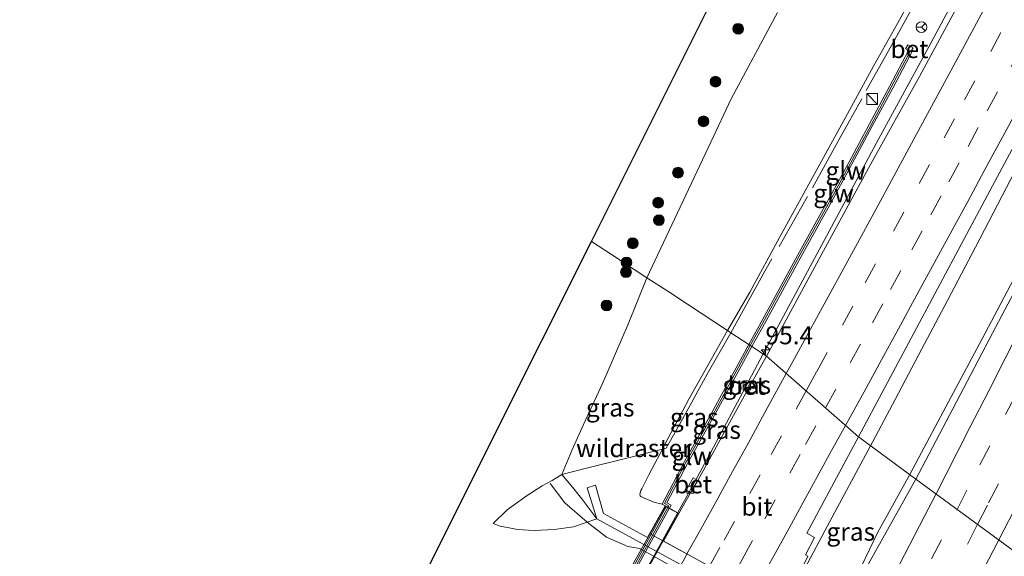
# Model space of a CAD drawing. Units: metres. Extents: x 142158 to 150003, y 468748 to 475002.
# Drawn here: x 143162 to 143299, y 469676 to 469751 of the extents above; entities that cross this region are included whole.
import ezdxf
from ezdxf.enums import TextEntityAlignment as Align

# ---------------------------------------------------------------- set-up
doc = ezdxf.new("R2010")
doc.units = ezdxf.units.M
doc.linetypes.add('IE-TERREINAFSCHEIDING', pattern=[10, 8, -2])
doc.linetypes.add('VW-3-9_STREEP', pattern=[12, 3, -9])
doc.layers.get('0').update_dxf_attribs({"lineweight": 25})
for name, color, linetype, lineweight in [('B-ME-AM-KILOMETR-S-B1', 7, 'Continuous', 18), ('B-ME-BV-GELEIDECONSTRUCTIE-GELEIDERAIL-L-B1', 213, 'BV-GELEIDERAIL', 18), ('B-ME-BV-GELEIDECONSTRUCTIE-GELEIDERAIL-L-B2', 213, 'BV-GELEIDERAIL', 18), ('B-ME-FV-FAUNAPASSAGE-FAUNA_UITSTAPPLAATS-L-B1', 3, 'Continuous', 18), ('B-ME-GR-BOOM-S-B1', 93, 'Continuous', 18), ('B-ME-GW-KRUINLIJN-L-B1', 93, 'Continuous', 18), ('B-ME-GW-TEENLIJN-L-B1', 93, 'Continuous', 18), ('B-ME-IE-GRASLAND-GV-B6', 93, 'Continuous', 18), ('B-ME-IE-HULPGEOMETRIE-L-B1', 53, 'Continuous', 18), ('B-ME-IE-INRICHTINGSELEMENT-S-B1', 253, 'Continuous', 18), ('B-ME-IE-TERREINAFSCHEIDING-RASTERHEKWERK-L-B1', 8, 'IE-TERREINAFSCHEIDING', 18), ('B-ME-KW-GELUIDSWERING-GV-B6', 8, 'Continuous', 18), ('B-ME-KW-GELUIDSWERING-GV-B7', 8, 'Continuous', 18), ('B-ME-KW-LANDHOOFD-GV-B6', 173, 'Continuous', 18), ('B-ME-KW-SCHERM-L-B1', 8, 'Continuous', 18), ('B-ME-KW-SCHERM-L-B2', 8, 'Continuous', 18), ('B-ME-KW-VIADUCT-GV-B7', 173, 'Continuous', 18), ('B-ME-KW-VOEGOVERGANG-L-B2', 8, 'Continuous', 18), ('B-ME-VH-VERH_SOORT-BETON-OVERIG-GV-B6', 8, 'IE-TERREINAFSCHEIDING-NATUURLIJK-HOUTWAL', 18), ('B-ME-VH-VERH_SOORT-BITUMEN-GV-B6', 8, 'IE-TERREINAFSCHEIDING-NATUURLIJK-HOUTWAL', 18), ('B-ME-VH-VERH_SOORT-BITUMEN-GV-B7', 8, 'Continuous', 18), ('B-ME-VV-KOLK-S-B1', 8, 'Continuous', 18), ('B-ME-VW-MARKERING-39STREEP-015-L-B1', 255, 'VW-3-9_STREEP', 18), ('B-ME-VW-MARKERING-STREEP-015-L-B1', 7, 'Continuous', 18), ('B-ME-VW-MARKERING-STREEP-015-L-B2', 7, 'Continuous', 18), ('B-ME-VW-MEUBILAIR_WEGMEUBILAIR-RONA-S-B1', 8, 'Continuous', 18)]:
    doc.layers.add(name, color=color, linetype=linetype, lineweight=lineweight)
doc.layers.add('B-ME-KG-KADASTRAAL-OPNAMEDTMGRENS-L-B1', color=10, linetype='Continuous')
doc.styles.add('NLCS-ISO', font='NLCS-ISO.TTF')
doc.linetypes.add('BV-GELEIDERAIL', pattern='A,10,-3,[108,NLCS.SHX,S=1,R=0,X=0,Y=0],-3', length=16)
doc.linetypes.add('IE-TERREINAFSCHEIDING-NATUURLIJK-HOUTWAL', pattern='A,7,-1.5,[67,NLCS.SHX,S=0.75,R=45,X=0,Y=0],-1.5,7,-1.5,[70,NLCS.SHX,S=0.75,R=0,X=0,Y=0],-1.5', length=20)

# ---------------------------------------------------------------- blocks, each defined once
blk = doc.blocks.new('hecto')
for p, q in [((0, 0.625), (-0.625, 0)), ((0, -0.625), (0, 0.625)), ((-0.625, 0), (0.625, 0)), ((0.625, 0), (0, -0.625))]:
    blk.add_line(p, q)
blk = doc.blocks.new('boom')
h = blk.add_hatch(color=256)
edge = h.paths.add_edge_path()
edge.add_arc((0, 0), 0.75, 0, 360)
blk.add_circle((0, 0), 0.75)
blk = doc.blocks.new('kast')
blk.add_line((-0.75, -0.75), (0.75, 0.75))
blk.add_lwpolyline([(-0.75, 0.75), (0.75, 0.75), (0.75, -0.75), (-0.75, -0.75)], close=True)
blk = doc.blocks.new('kolk')
blk.add_lwpolyline([(-0.5, -0.5), (0.5, -0.5), (0.5, 0.5), (-0.5, 0.5)], close=True)
blk = doc.blocks.new('wegwijzer')
for q in [(-0.53, -0.53), (0, 0.75), (0.53, -0.53)]:
    blk.add_line((0, 0), q)
blk.add_circle((0, 0), 0.75)

msp = doc.modelspace()

# ---------------------------------------------------------------- linework, layer by layer
at = {"layer": 'B-ME-BV-GELEIDECONSTRUCTIE-GELEIDERAIL-L-B1'}
for points in [[(143325.5337, 469815.5141, 11.5436), (143321.049, 469807.0217, 11.5128), (143317.1006, 469799.9912, 11.5678), (143311.9997, 469790.3482, 11.5555), (143307.1616, 469781.2281, 11.531), (143300.1595, 469768.2247, 11.4671), (143295.7808, 469760.0052, 11.3663), (143288.8529, 469747.0851, 11.2184), (143281.8764, 469734.2021, 11.0807), (143274.2976, 469720.1268, 10.9261), (143267.9638, 469708.3462, 10.7984), (143265.8025, 469704.3174, 10.7791)], [(143341.7782, 469811.0867, 11.905), (143335.9939, 469799.6266, 11.9142), (143331.253, 469790.0951, 11.9104), (143326.6438, 469780.5179, 11.8989), (143322.2457, 469771.567, 11.9278), (143319.1197, 469765.4203, 11.8547), (143315.5497, 469758.2918, 11.8388), (143311.9194, 469751.1138, 11.7675), (143307.6469, 469742.8285, 11.7253), (143303.3507, 469734.5598, 11.6514), (143299.6778, 469727.4685, 11.5537), (143295.3457, 469719.1945, 11.4719), (143291.0056, 469710.8835, 11.3478), (143287.9005, 469705.0011, 11.3293), (143284.172, 469697.9729, 11.2818), (143281.0809, 469692.0968, 11.1867), (143280.7662, 469691.5117, 11.1815)], [(143350.0441, 469808.831, 11.9363), (143344.5011, 469798.6434, 11.9213), (143338.524, 469787.5384, 11.9049), (143332.5423, 469775.8041, 11.856), (143328.6314, 469768.5189, 11.9008), (143326.5657, 469764.6631, 11.8763), (143320.8767, 469753.7399, 11.8093), (143317.2527, 469746.6426, 11.751), (143313.5765, 469739.5213, 11.7143), (143309.305, 469731.239, 11.5825), (143305.0125, 469722.9152, 11.5047), (143300.6705, 469714.66, 11.4335), (143296.2889, 469706.4173, 11.3406), (143291.2427, 469696.966, 11.1829), (143287.493, 469689.8914, 11.0922), (143286.2029, 469687.5154, 11.0595)], [(143253.8836, 469682.1465, 10.4388), (143256.0469, 469686.0772, 10.4934), (143259.2162, 469691.9088, 10.6017), (143262.9507, 469699.0076, 10.689), (143265.8025, 469704.3174, 10.7791)], [(143268.9941, 469669.6468, 10.8809), (143271.6367, 469674.5159, 10.9269), (143274.7719, 469680.3798, 10.9931), (143280.7662, 469691.5117, 11.1815)], [(143275.043, 469666.3486, 10.792), (143277.5679, 469671.0976, 10.854), (143279.4361, 469674.6521, 10.9121), (143281.7607, 469679.5102, 10.9317), (143286.2029, 469687.5154, 11.0595)]]:
    msp.add_polyline3d(points, dxfattribs=at)
at = {"layer": 'B-ME-BV-GELEIDECONSTRUCTIE-GELEIDERAIL-L-B2'}
msp.add_polyline3d([(143228.3626, 469636.6018, 9.7612), (143232.0252, 469643.04, 9.8482), (143235.9744, 469649.9883, 9.9583), (143240.5063, 469658.0869, 10.0557), (143244.4135, 469665.101, 10.2349), (143247.6519, 469670.8879, 10.3059), (143251.5416, 469677.8912, 10.3796), (143253.8836, 469682.1465, 10.4388)], dxfattribs=at)
at = {"layer": 'B-ME-FV-FAUNAPASSAGE-FAUNA_UITSTAPPLAATS-L-B1'}
msp.add_polyline3d([(143236.1699, 469686.2474, 4.8349), (143238.2128, 469683.5517, 4.6018), (143241.2861, 469680.8806, 4.2651), (143243.9887, 469678.8007, 4.291), (143246.9539, 469677.4769, 4.291), (143248.6565, 469677.2093, 4.291), (143269.3856, 469665.6182, 4.3169), (143293.7322, 469652.4662, 4.3169), (143299.1953, 469650.1538, 4.8608)], dxfattribs=at)
at = {"layer": 'B-ME-GW-KRUINLIJN-L-B1'}
for points in [[(143260.8207, 469707.5833, 9.4252), (143263.9321, 469712.9209, 9.6766), (143268.0916, 469720.528, 9.7611), (143272.903, 469729.2748, 9.8403), (143277.2793, 469737.2411, 9.9591), (143281.1464, 469744.3949, 10.0356), (143284.5216, 469750.3005, 9.996), (143287.6054, 469756.0152, 10.1359), (143292.9496, 469765.2207, 10.1451), (143293.4618, 469766.2126, 10.1431), (143293.916, 469767.0739, 10.1815), (143299.5632, 469777.2224, 10.3515), (143301.754, 469781.3481, 10.3823), (143304.5535, 469786.6586, 10.4905), (143306.2814, 469790.1405, 10.5275), (143306.8597, 469791.3759, 10.5354), (143307.3522, 469792.2313, 10.5407), (143308.9973, 469795.2652, 10.641), (143310.9225, 469798.7414, 10.641), (143312.2234, 469801.0464, 10.6331), (143312.9572, 469802.1216, 10.6146), (143314.1753, 469803.8391, 10.5882), (143315.4183, 469805.2251, 10.524)], [(143260.8207, 469707.5833, 9.4252), (143255.4734, 469697.9955, 9.2799), (143252.1616, 469691.7808, 9.2799), (143251.8133, 469691.0439, 9.325)], [(143251.8133, 469691.0439, 9.325), (143250.3548, 469688.3345, 9.2886), (143249.8218, 469687.3609, 9.2574), (143248.8978, 469685.5077, 9.143), (143248.7883, 469685.2879, 9.1326), (143248.6593, 469684.973, 9.0676), (143248.6218, 469684.7319, 9.0312), (143248.6616, 469684.5681, 9.0286), (143248.7716, 469684.4597, 9.0312), (143250.578, 469683.6713, 9.2314), (143251.7284, 469683.3951, 9.5815)], [(143237.7604, 469687.5366, 4.533), (143236.4196, 469686.7003, 4.291), (143235.0506, 469685.9255, 4.1675), (143232.9491, 469684.5818, 4.0786), (143230.1679, 469682.6224, 3.9007), (143228.1994, 469680.7115, 3.8464)]]:
    msp.add_polyline3d(points, dxfattribs=at)
at = {"layer": 'B-ME-GW-TEENLIJN-L-B1'}
for points in [[(143249.6268, 469714.9217, 4.4261), (143258.5153, 469733.7971, 4.2431), (143261.3435, 469739.8448, 4.1624), (143267.8226, 469751.8716, 4.2104)], [(143249.6268, 469714.9217, 4.4261), (143247.0186, 469708.436, 4.5204), (143243.4885, 469700.284, 4.4671), (143240.7911, 469694.4769, 4.4835), (143239.1619, 469690.8595, 4.5286), (143237.7604, 469687.5366, 4.533)], [(143228.1994, 469680.7115, 3.8464), (143229.1699, 469680.3028, 3.6431), (143230.4252, 469680.0824, 3.5989), (143231.614, 469679.854, 3.5105), (143233.9226, 469679.7359, 3.369), (143236.731, 469679.8621, 3.2364), (143239.4092, 469680.2253, 3.1717), (143242.6547, 469681.3583, 3.1083)]]:
    msp.add_polyline3d(points, dxfattribs=at)
at = {"layer": 'B-ME-IE-GRASLAND-GV-B6'}
for points in [[(143325.9102, 469760.4946, 11.0874), (143319.958, 469749.1205, 11.0187), (143313.7801, 469737.3405, 10.9064), (143307.8615, 469726.1125, 10.8191), (143302.8673, 469716.9601, 10.7223), (143297.7369, 469707.2195, 10.6069), (143292.2249, 469696.643, 10.5008), (143287.0531, 469686.8904, 10.3654), (143279.0665, 469692.781, 10.353), (143297.4176, 469727.1044, 10.7768), (143305.7505, 469742.681, 10.8848), (143313.7145, 469757.8326, 11.018)], [(143287.6054, 469756.0152, 10.1359), (143284.5216, 469750.3005, 9.996), (143281.1464, 469744.3949, 10.0356), (143277.2793, 469737.2411, 9.9591), (143272.903, 469729.2748, 9.8403), (143268.0916, 469720.528, 9.7611), (143263.9321, 469712.9209, 9.6766), (143260.8207, 469707.5833, 9.4252), (143255.2611, 469711.228, 6.1716), (143252.5129, 469713.0296, 5.0385), (143249.6268, 469714.9217, 4.4261)], [(143286.0386, 469746.5532, 10.4118), (143283.4036, 469741.5525, 10.3296), (143280.5528, 469736.2508, 10.253), (143277.7225, 469730.9812, 10.1316), (143274.861, 469725.7195, 10.1131), (143270.8712, 469718.5328, 10.0629), (143265.7676, 469709.1718, 9.9072), (143263.7986, 469705.6312, 9.8637), (143261.3037, 469707.2667, 9.7642), (143260.8207, 469707.5833, 9.4252), (143263.9321, 469712.9209, 9.6766), (143268.0916, 469720.528, 9.7611), (143272.903, 469729.2748, 9.8403), (143277.2793, 469737.2411, 9.9591), (143281.1464, 469744.3949, 10.0356), (143284.5216, 469750.3005, 9.996), (143287.6054, 469756.0152, 10.1359)], [(143267.8226, 469751.8716, 4.2104), (143261.3435, 469739.8448, 4.1624), (143258.5153, 469733.7971, 4.2431), (143249.6268, 469714.9217, 4.4261), (143246.0985, 469717.2342, 4.1337), (143245.6156, 469717.5507, 3.9586), (143241.92, 469719.973, 3.9252), (143259.531, 469755.2884, 3.8331)], [(143294.1797, 469755.1775, 10.5162), (143287.5523, 469742.9296, 10.4163), (143280.7622, 469730.701, 10.2704), (143274.1907, 469718.6562, 10.113), (143266.259, 469704.0182, 9.9488), (143264.2179, 469705.3564, 9.8633), (143266.2056, 469708.9306, 9.9072), (143271.3093, 469718.2918, 10.0629), (143275.2992, 469725.4787, 10.1131), (143278.1624, 469730.7434, 10.1316), (143280.9932, 469736.0141, 10.253), (143283.845, 469741.3176, 10.3296), (143286.6376, 469746.6173, 10.4167), (143286.522, 469746.6783, 10.4167), (143286.677, 469746.949, 10.4167), (143285.9369, 469747.3726, 10.4167), (143285.6087, 469746.7993, 10.4167), (143286.0386, 469746.5532, 10.4118)], [(143249.6268, 469714.9217, 4.4261), (143258.5153, 469733.7971, 4.2431), (143261.3435, 469739.8448, 4.1624), (143267.8226, 469751.8716, 4.2104)], [(143219.3065, 469674.8165, 3.6358), (143228.05, 469692.315, 4.1291), (143241.92, 469719.973, 3.9252), (143245.6156, 469717.5507, 3.9586), (143246.0985, 469717.2342, 4.1337), (143249.6268, 469714.9217, 4.4261)], [(143249.6268, 469714.9217, 4.4261), (143247.0186, 469708.436, 4.5204), (143243.4885, 469700.284, 4.4671), (143240.7911, 469694.4769, 4.4835), (143239.1619, 469690.8595, 4.5286), (143237.7604, 469687.5366, 4.533), (143236.4196, 469686.7003, 4.291), (143235.0506, 469685.9255, 4.1675), (143232.9491, 469684.5818, 4.0786), (143230.1679, 469682.6224, 3.9007), (143228.1994, 469680.7115, 3.8464), (143229.1699, 469680.3028, 3.6431), (143230.4252, 469680.0824, 3.5989), (143231.614, 469679.854, 3.5105), (143233.9226, 469679.7359, 3.369), (143236.731, 469679.8621, 3.2364), (143239.4092, 469680.2253, 3.1717), (143242.6547, 469681.3583, 3.1083), (143269.5892, 469666.6268, 2.8555), (143299.9063, 469649.9471, 4.2084)], [(143249.6268, 469714.9217, 4.4261), (143252.5129, 469713.0296, 5.0385), (143255.2611, 469711.228, 6.1716), (143260.8207, 469707.5833, 9.4252), (143255.4734, 469697.9955, 9.2799), (143252.1616, 469691.7808, 9.2799), (143251.8133, 469691.0439, 9.325), (143250.3548, 469688.3345, 9.2886), (143249.8218, 469687.3609, 9.2574), (143248.8978, 469685.5077, 9.143), (143248.7883, 469685.2879, 9.1326), (143248.6593, 469684.973, 9.0676), (143248.6218, 469684.7319, 9.0312), (143248.6616, 469684.5681, 9.0286), (143248.7716, 469684.4597, 9.0312), (143250.578, 469683.6713, 9.2314), (143251.7284, 469683.3951, 9.5815), (143252.1687, 469683.1657, 9.5815), (143249.6958, 469678.7565, 7.7655), (143243.5667, 469682.1087, 7.5777), (143242.4611, 469686.0267, 6.797), (143241.2959, 469685.6498, 5.404), (143242.6547, 469681.3583, 3.1083), (143239.4092, 469680.2253, 3.1717), (143236.731, 469679.8621, 3.2364), (143233.9226, 469679.7359, 3.369), (143231.614, 469679.854, 3.5105), (143230.4252, 469680.0824, 3.5989), (143229.1699, 469680.3028, 3.6431), (143228.1994, 469680.7115, 3.8464), (143230.1679, 469682.6224, 3.9007), (143232.9491, 469684.5818, 4.0786), (143235.0506, 469685.9255, 4.1675), (143236.4196, 469686.7003, 4.291), (143237.7604, 469687.5366, 4.533), (143239.1619, 469690.8595, 4.5286), (143240.7911, 469694.4769, 4.4835), (143243.4885, 469700.284, 4.4671), (143247.0186, 469708.436, 4.5204), (143249.6268, 469714.9217, 4.4261)], [(143251.7284, 469683.3951, 9.5815), (143250.578, 469683.6713, 9.2314), (143248.7716, 469684.4597, 9.0312), (143248.6616, 469684.5681, 9.0286), (143248.6218, 469684.7319, 9.0312), (143248.6593, 469684.973, 9.0676), (143248.7883, 469685.2879, 9.1326), (143248.8978, 469685.5077, 9.143), (143249.8218, 469687.3609, 9.2574), (143250.3548, 469688.3345, 9.2886), (143251.8133, 469691.0439, 9.325), (143252.1616, 469691.7808, 9.2799), (143255.4734, 469697.9955, 9.2799), (143260.8207, 469707.5833, 9.4252), (143261.3037, 469707.2667, 9.7642), (143263.7986, 469705.6312, 9.8637), (143258.8453, 469696.4638, 9.7413), (143254.8339, 469689.3103, 9.6783), (143251.7284, 469683.3951, 9.5815)], [(143264.2179, 469705.3564, 9.8633), (143266.259, 469704.0182, 9.9488), (143262.7023, 469697.5756, 9.8856), (143256.6919, 469686.6919, 9.7393), (143256.0593, 469687.0529, 9.7393), (143255.0745, 469685.327, 9.7393), (143255.7071, 469684.966, 9.7393), (143254.0709, 469682.0988, 9.659), (143252.7658, 469682.8307, 9.5762), (143252.9913, 469683.2309, 9.5815), (143252.3831, 469683.5736, 9.5815), (143255.2733, 469689.0717, 9.6783), (143259.2833, 469696.2227, 9.7413), (143264.2179, 469705.3564, 9.8633)], [(143263.4977, 469699.3622, 9.9022), (143264.0343, 469700.3343, 9.9117), (143263.5277, 469700.614, 9.9113), (143262.9911, 469699.6419, 9.9018), (143263.4977, 469699.3622, 9.9022)], [(143268.9439, 469669.7966, 10.1263), (143272.0363, 469676.1546, 10.164), (143271.7066, 469676.3226, 10.164), (143272.9696, 469678.7704, 10.1789), (143271.864, 469679.3636, 10.1657), (143279.0665, 469692.781, 10.353), (143287.0531, 469686.8904, 10.3654), (143279.1644, 469672.7697, 10.1303), (143276.7178, 469668.8076, 10.0581), (143275.3138, 469666.6053, 10.0459), (143275.1379, 469666.3294, 10.0444), (143274.3285, 469666.7706, 10.0454), (143269.7161, 469669.3643, 10.1254), (143268.9439, 469669.7966, 10.1263)]]:
    msp.add_polyline3d(points, dxfattribs=at)
at = {"layer": 'B-ME-IE-HULPGEOMETRIE-L-B1'}
msp.add_polyline3d([(143321.82, 469661.331, 4.289), (143320.2119, 469662.5133, 4.2319), (143314.6514, 469666.6009, 5.4663), (143311.4324, 469668.9672, 6.3661), (143307.5628, 469671.8119, 8.8679), (143305.7839, 469673.1195, 9.912), (143305.0252, 469673.6772, 10.483), (143301.3018, 469676.4146, 10.6747), (143287.0531, 469686.8904, 10.3654), (143279.0665, 469692.781, 10.353), (143266.259, 469704.0182, 9.9488), (143264.2179, 469705.3564, 9.8633), (143263.7986, 469705.6312, 9.8637), (143261.3037, 469707.2667, 9.7642), (143260.8207, 469707.5833, 9.4252), (143255.2611, 469711.228, 6.1716), (143252.5129, 469713.0296, 5.0385), (143249.6268, 469714.9217, 4.4261), (143246.0985, 469717.2342, 4.1337), (143245.6156, 469717.5507, 3.9586), (143241.92, 469719.973, 3.9252)], dxfattribs=at)
at = {"layer": 'B-ME-IE-TERREINAFSCHEIDING-RASTERHEKWERK-L-B1'}
for points in [[(143286.8947, 469753.152, 10.4066), (143284.0661, 469747.9812, 10.2288), (143279.5231, 469739.8451, 10.1372), (143276.5285, 469734.4656, 10.1106), (143271.9849, 469726.2184, 10.0155), (143266.0514, 469715.8374, 9.9104), (143262.7648, 469709.9329, 9.8314), (143261.3037, 469707.2667, 9.7642)], [(143261.3037, 469707.2667, 9.7642), (143258.0238, 469701.4734, 9.6382), (143254.5857, 469695.2091, 9.5125), (143252.32, 469691.1692, 9.5171), (143251.8133, 469691.0439, 9.325), (143246.4729, 469689.7237, 7.2999), (143241.0155, 469688.3771, 5.3863), (143237.7604, 469687.5366, 4.533), (143239.2717, 469685.7692, 4.4364), (143240.5796, 469684.1391, 3.9833), (143242.6547, 469681.3583, 3.1083)]]:
    msp.add_polyline3d(points, dxfattribs=at)
at = {"layer": 'B-ME-KG-KADASTRAAL-OPNAMEDTMGRENS-L-B1'}
for points in [[(143241.92, 469719.973, 3.9252), (143259.531, 469755.2884, 3.8331)], [(143051.386, 469397.433, 4.31), (143080.264, 469437.717, 4.6551), (143110.582, 469481.326, 3.9575), (143130.5205, 469512.7745, 3.8287), (143140.4325, 469528.5228, 4.2863), (143172.171, 469580.703, 4.4967), (143192.788, 469618.056, 4.7905), (143195.1275, 469623.1819, 4.6194), (143207.3641, 469649.9926, 3.7912), (143208.2871, 469652.0159, 4.7051), (143208.6315, 469652.7762, 4.6542), (143211.249, 469658.691, 3.8166), (143212.3099, 469660.8141, 3.9865), (143213.4622, 469663.1204, 4.0128), (143219.3065, 469674.8165, 3.6358), (143228.05, 469692.315, 4.1291), (143241.92, 469719.973, 3.9252)]]:
    msp.add_polyline3d(points, dxfattribs=at)
at = {"layer": 'B-ME-KW-GELUIDSWERING-GV-B6'}
for points in [[(143286.0386, 469746.5532, 10.4118), (143286.3488, 469746.3756, 10.4167), (143286.522, 469746.6783, 10.4167), (143286.6376, 469746.6173, 10.4167), (143283.845, 469741.3176, 10.3296), (143280.9932, 469736.0141, 10.253), (143278.1624, 469730.7434, 10.1316), (143275.2992, 469725.4787, 10.1131), (143271.3093, 469718.2918, 10.0629), (143266.2056, 469708.9306, 9.9072), (143264.2179, 469705.3564, 9.8633), (143263.7986, 469705.6312, 9.8637), (143265.7676, 469709.1718, 9.9072), (143270.8712, 469718.5328, 10.0629), (143274.861, 469725.7195, 10.1131), (143277.7225, 469730.9812, 10.1316), (143280.5528, 469736.2508, 10.253), (143283.4036, 469741.5525, 10.3296), (143286.0386, 469746.5532, 10.4118)], [(143252.1687, 469683.1657, 9.5815), (143251.7284, 469683.3951, 9.5815), (143254.8339, 469689.3103, 9.6783), (143258.8453, 469696.4638, 9.7413), (143263.7986, 469705.6312, 9.8637), (143264.2179, 469705.3564, 9.8633), (143259.2833, 469696.2227, 9.7413), (143255.2733, 469689.0717, 9.6783), (143252.3831, 469683.5736, 9.5815), (143252.9913, 469683.2309, 9.5815), (143252.7658, 469682.8307, 9.5762), (143252.1687, 469683.1657, 9.5815)]]:
    msp.add_polyline3d(points, dxfattribs=at)
at = {"layer": 'B-ME-KW-GELUIDSWERING-GV-B7'}
msp.add_polyline3d([(143227.6233, 469637.0164, 9.0475), (143227.1859, 469637.2618, 8.981), (143232.8717, 469647.6882, 9.203), (143238.1323, 469657.2422, 9.353), (143244.2683, 469668.4009, 9.509), (143248.4866, 469676.0754, 9.651), (143252.3038, 469683.0325, 9.7393), (143252.7413, 469682.7872, 9.8057), (143248.924, 469675.83, 9.7175), (143244.7058, 469668.1556, 9.5755), (143238.5697, 469656.9968, 9.4195), (143233.3092, 469647.4429, 9.2695), (143227.6233, 469637.0164, 9.0475)], dxfattribs=at)
at = {"layer": 'B-ME-KW-LANDHOOFD-GV-B6'}
for points in [[(143299.9063, 469649.9471, 4.2084), (143269.5892, 469666.6268, 2.8555), (143242.6547, 469681.3583, 3.1083), (143241.2959, 469685.6498, 5.404), (143242.4611, 469686.0267, 6.797), (143243.5667, 469682.1087, 7.5777), (143249.6958, 469678.7565, 7.7655), (143252.1687, 469683.1657, 9.5815)], [(143252.1687, 469683.1657, 9.5815), (143252.7658, 469682.8307, 9.5762), (143254.0709, 469682.0988, 9.659), (143251.9122, 469678.2499, 9.6808), (143268.567, 469669.1235, 10.1783), (143268.9439, 469669.7966, 10.1263), (143269.7161, 469669.3643, 10.1254), (143274.3285, 469666.7706, 10.0454), (143275.1379, 469666.3294, 10.0444), (143274.7853, 469665.6645, 10.0359), (143291.6352, 469656.5013, 10.4782), (143293.6027, 469660.2082, 10.5295), (143295.28, 469659.3181, 10.5289), (143292.9898, 469655.0033, 8.7972), (143299.987, 469651.1536, 8.9212)]]:
    msp.add_polyline3d(points, dxfattribs=at)
at = {"layer": 'B-ME-KW-SCHERM-L-B1'}
for points in [[(143286.2999, 469746.5127, 11.5388), (143283.6243, 469741.4351, 12.4766), (143280.773, 469736.1325, 13.4282), (143277.9425, 469730.8623, 13.3543), (143275.0801, 469725.5991, 13.2907), (143271.0902, 469718.4123, 13.3173), (143265.9866, 469709.0512, 13.0608), (143264.0083, 469705.4938, 13.022)], [(143264.0083, 469705.4938, 13.022), (143259.0643, 469696.3433, 12.8519), (143255.0536, 469689.191, 12.675), (143252.0488, 469683.475, 12.7179), (143252.6508, 469683.1358, 12.8117), (143252.5232, 469682.9095, 12.8116)]]:
    msp.add_polyline3d(points, dxfattribs=at)
at = {"layer": 'B-ME-KW-SCHERM-L-B2'}
msp.add_polyline3d([(143227.4039, 469637.1361, 12.0196), (143233.0899, 469647.563, 12.1997), (143238.3507, 469657.1174, 12.3652), (143244.4867, 469668.276, 12.5583), (143248.7049, 469675.9504, 12.6912), (143252.5232, 469682.9095, 12.8116)], dxfattribs=at)
at = {"layer": 'B-ME-KW-VIADUCT-GV-B7'}
msp.add_polyline3d([(143248.6937, 469630.2168, 9.4779), (143248.3614, 469629.6129, 9.4678), (143246.9419, 469630.4035, 9.4687), (143247.2734, 469630.9955, 9.4786), (143230.4577, 469640.2005, 9.1023), (143228.421, 469636.569, 9.0471), (143227.6233, 469637.0164, 9.0475), (143227.1859, 469637.2618, 8.981), (143226.6496, 469637.5625, 9.0479), (143252.1878, 469683.0976, 9.7393), (143252.3038, 469683.0325, 9.7393), (143252.7413, 469682.7872, 9.8057), (143254.0028, 469682.0796, 9.7393), (143251.8684, 469678.2739, 9.6815), (143268.6108, 469669.0994, 10.175), (143268.9631, 469669.7286, 10.1263), (143270.0564, 469669.1204, 10.1254), (143269.7123, 469668.495, 10.115), (143248.6937, 469630.2168, 9.4779)], dxfattribs=at)
at = {"layer": 'B-ME-KW-VOEGOVERGANG-L-B2'}
msp.add_polyline3d([(143250.0433, 469679.274, 9.6277), (143251.8684, 469678.2739, 9.6815), (143268.6108, 469669.0994, 10.175), (143269.7123, 469668.495, 10.115)], dxfattribs=at)
at = {"layer": 'B-ME-VH-VERH_SOORT-BETON-OVERIG-GV-B6'}
for points in [[(143286.0386, 469746.5532, 10.4118), (143285.6087, 469746.7993, 10.4167), (143285.9369, 469747.3726, 10.4167), (143286.677, 469746.949, 10.4167), (143286.522, 469746.6783, 10.4167), (143286.3488, 469746.3756, 10.4167), (143286.0386, 469746.5532, 10.4118)], [(143263.4977, 469699.3622, 9.9022), (143262.9911, 469699.6419, 9.9018), (143263.5277, 469700.614, 9.9113), (143264.0343, 469700.3343, 9.9117), (143263.4977, 469699.3622, 9.9022)], [(143256.6919, 469686.6919, 9.7393), (143255.7071, 469684.966, 9.7393), (143255.0745, 469685.327, 9.7393), (143256.0593, 469687.0529, 9.7393), (143256.6919, 469686.6919, 9.7393)]]:
    msp.add_polyline3d(points, dxfattribs=at)
at = {"layer": 'B-ME-VH-VERH_SOORT-BITUMEN-GV-B6'}
for points in [[(143325.8044, 469814.726, 10.9187), (143326.1259, 469815.3527, 10.9217), (143341.1681, 469811.253, 11.3031), (143338.4999, 469806.0995, 11.3021), (143331.4734, 469792.4488, 11.1859), (143324.6857, 469778.5119, 11.1648), (143321.2901, 469772.0231, 11.1384), (143313.7145, 469757.8326, 11.018), (143305.7505, 469742.681, 10.8848), (143297.4176, 469727.1044, 10.7768), (143279.0665, 469692.781, 10.353), (143266.259, 469704.0182, 9.9488), (143274.1907, 469718.6562, 10.113), (143280.7622, 469730.701, 10.2704), (143287.5523, 469742.9296, 10.4163), (143294.1797, 469755.1775, 10.5162), (143299.9819, 469765.8633, 10.6429), (143306.8424, 469778.9193, 10.72), (143312.0737, 469788.5773, 10.7773), (143318.3445, 469800.647, 10.8018), (143323.895, 469811.0897, 10.9199), (143325.8044, 469814.726, 10.9187)], [(143323.8152, 469720.586, 10.8877), (143321.487, 469715.9591, 10.862), (143319.7442, 469712.4955, 10.8428), (143314.2038, 469701.4897, 10.8025), (143309.2255, 469691.7277, 10.7507), (143304.059, 469681.75, 10.7219), (143301.5817, 469676.9562, 10.6795), (143301.3018, 469676.4146, 10.6747), (143287.0531, 469686.8904, 10.3654), (143292.2249, 469696.643, 10.5008), (143297.7369, 469707.2195, 10.6069), (143302.8673, 469716.9601, 10.7223), (143307.8615, 469726.1125, 10.8191), (143313.7801, 469737.3405, 10.9064), (143319.958, 469749.1205, 11.0187), (143325.9102, 469760.4946, 11.0874)], [(143256.6919, 469686.6919, 9.7393), (143262.7023, 469697.5756, 9.8856), (143266.259, 469704.0182, 9.9488), (143279.0665, 469692.781, 10.353), (143271.864, 469679.3636, 10.1657), (143272.9696, 469678.7704, 10.1789), (143271.7066, 469676.3226, 10.164), (143272.0363, 469676.1546, 10.164), (143268.9439, 469669.7966, 10.1263), (143268.567, 469669.1235, 10.1783), (143251.9122, 469678.2499, 9.6808), (143254.0709, 469682.0988, 9.659), (143255.7071, 469684.966, 9.7393), (143256.6919, 469686.6919, 9.7393)], [(143301.3018, 469676.4146, 10.6747), (143296.1327, 469666.325, 10.5736), (143293.1553, 469660.5832, 10.5422), (143293.6027, 469660.2082, 10.5295), (143291.6352, 469656.5013, 10.4782), (143274.7853, 469665.6645, 10.0359), (143275.1379, 469666.3294, 10.0444), (143275.3138, 469666.6053, 10.0459), (143276.7178, 469668.8076, 10.0581), (143279.1644, 469672.7697, 10.1303), (143287.0531, 469686.8904, 10.3654), (143301.3018, 469676.4146, 10.6747)]]:
    msp.add_polyline3d(points, dxfattribs=at)
at = {"layer": 'B-ME-VH-VERH_SOORT-BITUMEN-GV-B7'}
msp.add_polyline3d([(143230.4577, 469640.2005, 9.1023), (143235.557, 469648.9553, 9.1591), (143241.249, 469659.0064, 9.3206), (143245.1634, 469666.0462, 9.4403), (143250.5532, 469675.8157, 9.5676), (143251.8684, 469678.2739, 9.6815), (143268.6108, 469669.0994, 10.175), (143264.8215, 469662.3586, 10.049), (143258.6223, 469651.2977, 9.8671), (143253.2072, 469641.6326, 9.709), (143247.2734, 469630.9955, 9.4786), (143230.4577, 469640.2005, 9.1023)], dxfattribs=at)
at = {"layer": 'B-ME-VW-MARKERING-39STREEP-015-L-B1'}
for points in [[(143271.7875, 469699.1676, 10.2469), (143273.2615, 469701.8831, 10.2663), (143276.8386, 469708.3297, 10.3792), (143280.0146, 469714.2112, 10.4571), (143283.9635, 469721.4176, 10.5401), (143287.5385, 469728.0312, 10.6307), (143290.9911, 469734.3988, 10.6595), (143293.8443, 469739.678, 10.7389), (143297.4965, 469746.4404, 10.7309), (143300.8326, 469752.7077, 10.8741), (143303.5409, 469757.7982, 10.9196), (143305.7246, 469761.8887, 10.9179), (143309.1727, 469768.3674, 11.0114), (143313.1932, 469775.8879, 11.0629), (143316.322, 469781.8457, 11.0524), (143321.0012, 469790.7358, 11.0839), (143323.6724, 469795.8227, 11.1006), (143328.2565, 469804.5272, 11.1268), (143332.9981, 469813.4797, 11.1253)], [(143274.4937, 469696.7932, 10.3634), (143277.9191, 469703.0522, 10.434), (143281.0045, 469708.6587, 10.4795), (143283.5407, 469713.3006, 10.5539), (143286.5195, 469718.803, 10.5819), (143289.1669, 469723.6815, 10.644), (143291.6613, 469728.2756, 10.6939), (143294.3346, 469733.2093, 10.7446), (143296.9883, 469738.1426, 10.8243), (143300.3252, 469744.3422, 10.8452), (143303.5882, 469750.4533, 10.9468), (143306.122, 469755.1926, 10.9721), (143309.6915, 469761.8692, 11.056), (143312.3628, 469766.8808, 11.0595), (143316.3414, 469774.3852, 11.1164), (143319.2148, 469779.8, 11.1138), (143322.1534, 469785.4147, 11.1558), (143324.8293, 469790.4706, 11.1506), (143327.184, 469794.9664, 11.1689), (143330.4146, 469801.0589, 11.2197), (143336.451, 469812.5386, 11.213)], [(143292.8179, 469682.6518, 10.5325), (143295.9798, 469688.8604, 10.6125), (143299.557, 469695.8625, 10.6921), (143302.4008, 469701.4669, 10.7533), (143305.2044, 469706.965, 10.8076), (143308.6951, 469713.8442, 10.8645), (143311.8685, 469720.1504, 10.9493), (143315.41, 469727.1789, 10.9931), (143318.8326, 469733.9745, 11.015), (143322.6112, 469741.5078, 11.0823), (143324.7951, 469745.8916, 11.0841), (143327.3953, 469751.1018, 11.1364), (143330.6514, 469757.6398, 11.1957), (143332.5382, 469761.4317, 11.1975), (143334.6399, 469765.651, 11.1474), (143337.4119, 469771.2383, 11.1606), (143339.8979, 469776.2586, 11.1894), (143343.2867, 469783.0552, 11.1816), (143346.4372, 469789.4065, 11.2087), (143348.8057, 469794.136, 11.2157), (143351.9229, 469800.4164, 11.2008), (143355.506, 469807.3464, 11.1785)], [(143295.6449, 469680.5737, 10.6144), (143297.1906, 469683.5753, 10.635), (143300.7518, 469690.471, 10.7043), (143303.9301, 469696.6622, 10.7722), (143306.9396, 469702.6604, 10.7924), (143310.3034, 469709.2718, 10.8652), (143313.3182, 469715.2263, 10.9077), (143316.2959, 469721.1421, 10.9574), (143319.0911, 469726.6634, 10.995), (143321.7219, 469731.8961, 11.016), (143325.2, 469738.8101, 11.0571), (143328.216, 469744.863, 11.1166), (143330.6069, 469749.7079, 11.1079), (143333.7974, 469756.112, 11.1306), (143335.9478, 469760.4095, 11.1526), (143337.7966, 469764.1442, 11.133), (143340.7426, 469770.1015, 11.1225), (143343.6784, 469775.9962, 11.1487), (143346.0918, 469780.8008, 11.1627), (143348.6144, 469785.9192, 11.1566), (143351.2278, 469791.1145, 11.1505), (143353.8943, 469796.3958, 11.1513), (143359.0273, 469806.3807, 11.1009)], [(143258.3217, 469674.7378, 9.9113), (143260.3563, 469678.3576, 9.9734), (143263.94, 469684.8635, 10.0703), (143266.9092, 469690.2838, 10.1587), (143270.4054, 469696.6214, 10.2287), (143271.7875, 469699.1676, 10.2469)], [(143261.405, 469673.0483, 10.0055), (143262.8768, 469675.6961, 10.0455), (143266.0503, 469681.3671, 10.1628), (143269.5038, 469687.6958, 10.182), (143271.7131, 469691.6827, 10.2721), (143274.4937, 469696.7932, 10.3634)], [(143281.9804, 469661.7524, 10.32), (143283.0031, 469663.7094, 10.3395), (143286.1877, 469669.8756, 10.3972), (143289.2275, 469675.7537, 10.4585), (143292.7637, 469682.5453, 10.5311), (143292.8179, 469682.6518, 10.5325)], [(143285.0392, 469660.0886, 10.3939), (143286.9678, 469663.7765, 10.4464), (143291.3394, 469672.2028, 10.5492), (143294.237, 469677.8396, 10.5956), (143295.6449, 469680.5737, 10.6144)]]:
    msp.add_polyline3d(points, dxfattribs=at)
at = {"layer": 'B-ME-VW-MARKERING-STREEP-015-L-B1'}
for points in [[(143269.0228, 469701.5933, 10.1987), (143270.1648, 469703.6624, 10.2459), (143273.215, 469709.2757, 10.2626), (143278.6564, 469719.2429, 10.3536), (143281.5024, 469724.442, 10.4647), (143285.5282, 469731.9072, 10.5312), (143288.9538, 469738.2586, 10.6187), (143291.91, 469743.7333, 10.6624), (143295.8089, 469750.9693, 10.7193), (143300.1514, 469759.027, 10.8016), (143303.5038, 469765.3454, 10.8007), (143305.7913, 469769.6421, 10.9013), (143309.9286, 469777.4461, 10.9451), (143312.8863, 469783.0581, 10.954), (143316.7718, 469790.4023, 11.0315), (143322.3446, 469801.0252, 11.0149), (143329.4226, 469814.4542, 11.0351)], [(143277.2855, 469694.3436, 10.4076), (143279.8472, 469699.0435, 10.4718), (143282.5784, 469703.9981, 10.5103), (143284.9312, 469708.3315, 10.5645), (143286.9182, 469712.009, 10.5943), (143289.9313, 469717.5434, 10.673), (143294.2905, 469725.5547, 10.7859), (143296.9522, 469730.4842, 10.8358), (143299.9977, 469736.1286, 10.8865), (143303.0242, 469741.7531, 10.9618), (143305.9937, 469747.3177, 11.009), (143310.376, 469755.501, 11.072), (143313.822, 469761.9777, 11.1132), (143317.1855, 469768.3197, 11.1788), (143319.5835, 469772.8377, 11.1354), (143321.4339, 469776.302, 11.1695), (143324.8163, 469782.7172, 11.2334), (143328.8719, 469790.4207, 11.2133), (143330.7921, 469794.054, 11.2491), (143333.7521, 469799.7549, 11.2798), (143335.453, 469802.9627, 11.2973), (143340.0118, 469811.5682, 11.2359)], [(143289.8664, 469684.8221, 10.4462), (143291.2371, 469687.4945, 10.4971), (143294.5917, 469694.0429, 10.589), (143297.2021, 469699.1504, 10.6537), (143299.608, 469703.8632, 10.6887), (143302.4708, 469709.4875, 10.7124), (143305.51, 469715.5488, 10.7999), (143308.213, 469720.8535, 10.855), (143311.3981, 469727.1639, 10.9101), (143314.9831, 469734.326, 10.9854), (143319.9808, 469744.2706, 10.9871), (143322.6481, 469749.6017, 11.0475), (143325.8525, 469756.0762, 11.107), (143329.2556, 469762.8714, 11.1647), (143331.4008, 469767.197, 11.1406), (143334.778, 469773.9895, 11.2264), (143338.1732, 469780.8407, 11.2412), (143339.8436, 469784.1879, 11.2474), (143342.9733, 469790.4336, 11.2552), (143345.3895, 469795.2849, 11.2412), (143348.8847, 469802.1852, 11.2535), (143352.0168, 469808.3034, 11.2355)], [(143298.5942, 469678.4055, 10.6562), (143301.4194, 469683.8925, 10.7341), (143305.2171, 469691.282, 10.7901), (143308.8753, 469698.477, 10.8409), (143312.5012, 469705.5622, 10.8619), (143316.1381, 469712.8347, 10.98), (143320.1321, 469720.6421, 11.0036), (143322.8763, 469726.1778, 10.9783), (143326.0924, 469732.4929, 10.9975), (143330.0594, 469740.4478, 11.099), (143331.7118, 469743.7818, 11.1253), (143334.4865, 469749.3416, 11.1008), (143338.5898, 469757.6302, 11.1164), (143341.0853, 469762.5744, 11.1375), (143344.2432, 469768.9414, 11.1191), (143348.1618, 469776.844, 11.1191), (143351.8194, 469784.11, 11.141), (143356.7865, 469794.0376, 11.1174), (143362.6013, 469805.4004, 11.0504)], [(143255.1973, 469676.4498, 9.7853), (143256.4617, 469678.7479, 9.8189), (143258.9137, 469683.1695, 9.8723), (143261.5286, 469687.938, 9.9572), (143263.749, 469691.9486, 10.0429), (143266.3551, 469696.7598, 10.0884), (143269.0228, 469701.5933, 10.1987)], [(143264.5722, 469671.3129, 10.0894), (143267.0698, 469675.7926, 10.1498), (143269.1333, 469679.5304, 10.2119), (143271.4606, 469683.7891, 10.2627), (143273.6171, 469687.7045, 10.3055), (143275.3328, 469690.8452, 10.3283), (143277.2855, 469694.3436, 10.4076)], [(143278.8035, 469663.4805, 10.1959), (143282.4234, 469670.4289, 10.2757), (143285.4822, 469676.327, 10.337), (143288.2691, 469681.7078, 10.3869), (143289.8664, 469684.8221, 10.4462)], [(143288.1662, 469658.2758, 10.4559), (143291.982, 469665.5605, 10.5128), (143294.5898, 469670.6212, 10.56), (143297.8036, 469676.8699, 10.6344), (143298.5942, 469678.4055, 10.6562)]]:
    msp.add_polyline3d(points, dxfattribs=at)
at = {"layer": 'B-ME-VW-MARKERING-STREEP-015-L-B2'}
msp.add_polyline3d([(143233.8075, 469638.3666, 9.2259), (143238.6622, 469646.8703, 9.31), (143242.1529, 469653.1141, 9.4124), (143243.5641, 469655.6304, 9.4514), (143246.5774, 469661.0012, 9.5398), (143249.19, 469665.7035, 9.6317), (143251.1581, 469669.1972, 9.6641), (143252.972, 469672.4651, 9.7157), (143254.8836, 469675.8795, 9.7769), (143255.1973, 469676.4498, 9.7853)], dxfattribs=at)

# ---------------------------------------------------------------- block references
at = {"layer": 'B-ME-AM-KILOMETR-S-B1', "rotation": 90}
msp.add_blockref('hecto', (143266.1309, 469704.8712, 9.98), dxfattribs=at)
at = {"layer": 'B-ME-GR-BOOM-S-B1', "rotation": 90}
for p in [(143262.3294, 469749.5861, 3.9811), (143259.1718, 469742.2262, 3.9989), (143257.4965, 469736.6949, 4.1407), (143253.9496, 469729.5506, 4.1854), (143251.184, 469725.372, 4.1019), (143251.2929, 469722.937, 4.1073), (143247.6479, 469719.7158, 4.0536), (143246.7819, 469717.0463, 4.0418), (143246.7061, 469715.7085, 4.2054), (143244.0078, 469711.0659, 4.2335)]:
    msp.add_blockref('boom', p, dxfattribs=at)
at = {"layer": 'B-ME-IE-INRICHTINGSELEMENT-S-B1', "rotation": 90}
msp.add_blockref('kast', (143280.9854, 469739.8079, 10.18), dxfattribs=at)
at = {"layer": 'B-ME-VV-KOLK-S-B1', "rotation": 90}
for p in [(143263.5402, 469699.8293, 9.8949), (143255.6617, 469685.4049, 9.7065)]:
    msp.add_blockref('kolk', p, dxfattribs=at)
at = {"layer": 'B-ME-VW-MEUBILAIR_WEGMEUBILAIR-RONA-S-B1', "rotation": 90}
msp.add_blockref('wegwijzer', (143287.8382, 469749.8108, 10.4508), dxfattribs=at)

# ---------------------------------------------------------------- texts
at = {"layer": 'B-ME-AM-KILOMETR-S-B1', "ltscale": 0.2, "style": 'NLCS-ISO'}
msp.add_text('95.4', height=2.5, dxfattribs=at).set_placement((143266.1309, 469704.8712, 9.98), align=Align.BOTTOM_LEFT)
at = {"layer": 'B-ME-IE-GRASLAND-GV-B6', "ltscale": 0.2, "style": 'NLCS-ISO'}
for p in [(143263.5127, 469699.9881), (143244.51, 469696.8391), (143256.2102, 469695.4892), (143259.321, 469693.7276), (143277.9985, 469679.5552)]:
    msp.add_text('gras', height=2.5, dxfattribs=at).set_placement(p, align=Align.MIDDLE_CENTER)
at = {"layer": 'B-ME-IE-TERREINAFSCHEIDING-RASTERHEKWERK-L-B1', "ltscale": 0.2, "style": 'NLCS-ISO'}
msp.add_text('wildraster', height=2.5, dxfattribs=at).set_placement((143247.8001, 469691.1878), align=Align.MIDDLE_CENTER)
at = {"layer": 'B-ME-KW-GELUIDSWERING-GV-B6', "ltscale": 0.2, "style": 'NLCS-ISO'}
for p in [(143277.2945, 469729.8289), (143255.8715, 469690.1182)]:
    msp.add_text('glw', height=2.5, dxfattribs=at).set_placement(p, align=Align.MIDDLE_CENTER)
at = {"layer": 'B-ME-KW-SCHERM-L-B1', "ltscale": 0.2, "style": 'NLCS-ISO'}
for p in [(143275.6006, 469726.6874), (143255.8915, 469690.0914)]:
    msp.add_text('glw', height=2.5, dxfattribs=at).set_placement(p, align=Align.MIDDLE_CENTER)
at = {"layer": 'B-ME-VH-VERH_SOORT-BETON-OVERIG-GV-B6', "ltscale": 0.2, "style": 'NLCS-ISO'}
for p in [(143286.1672, 469746.7545), (143263.5097, 469699.8629), (143256.0449, 469686.1459)]:
    msp.add_text('bet', height=2.5, dxfattribs=at).set_placement(p, align=Align.MIDDLE_CENTER)
at = {"layer": 'B-ME-VH-VERH_SOORT-BITUMEN-GV-B6', "ltscale": 0.2, "style": 'NLCS-ISO'}
msp.add_text('bit', height=2.5, dxfattribs=at).set_placement((143264.9421, 469683.0432), align=Align.MIDDLE_CENTER)

doc.saveas('drawing.dxf')
